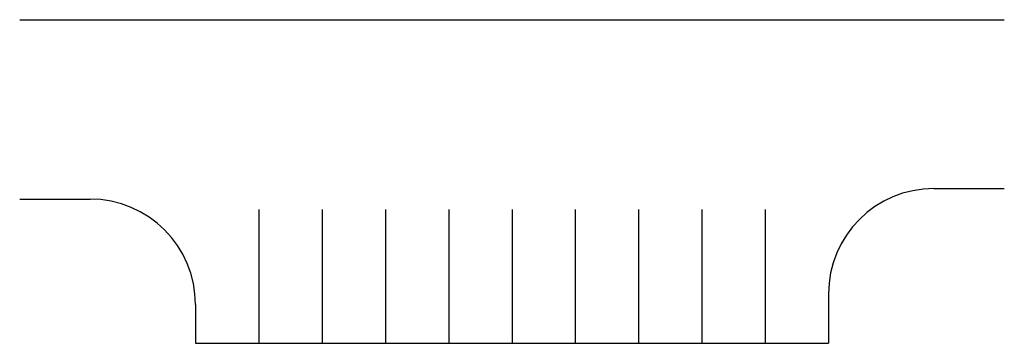
# Model space of a CAD drawing. Extents: x 0 to 1680, y -246 to 306.
import ezdxf

# ---------------------------------------------------------------- set-up
doc = ezdxf.new("R2010")
doc.units = 0
doc.header["$LTSCALE"] = 96
doc.layers.get('0').update_dxf_attribs({"linetype": 'CONTINUOUS'})

msp = doc.modelspace()

# ---------------------------------------------------------------- linework, layer by layer
at = {"color": 0}
for p, q in [((0, 306), (1680, 306)), ((1560, 18), (1680, 18)), ((0, 0), (120, 0)), ((408, -18), (408, -246)), ((516, -18), (516, -246)), ((624, -18), (624, -246)), ((732, -18), (732, -246)), ((840, -18), (840, -246)), ((948, -18), (948, -246)), ((1056, -18), (1056, -246)), ((1164, -18), (1164, -246)), ((1272, -18), (1272, -246)), ((1380, -162), (1380, -246)), ((300, -180), (300, -246)), ((300, -246), (1380, -246))]:
    msp.add_line(p, q, dxfattribs=at)
for centre, start, end in [((1560, -162), 90, 180), ((120, -180), 0, 90)]:
    msp.add_arc(centre, 180, start, end, dxfattribs=at)

doc.saveas('drawing.dxf')
